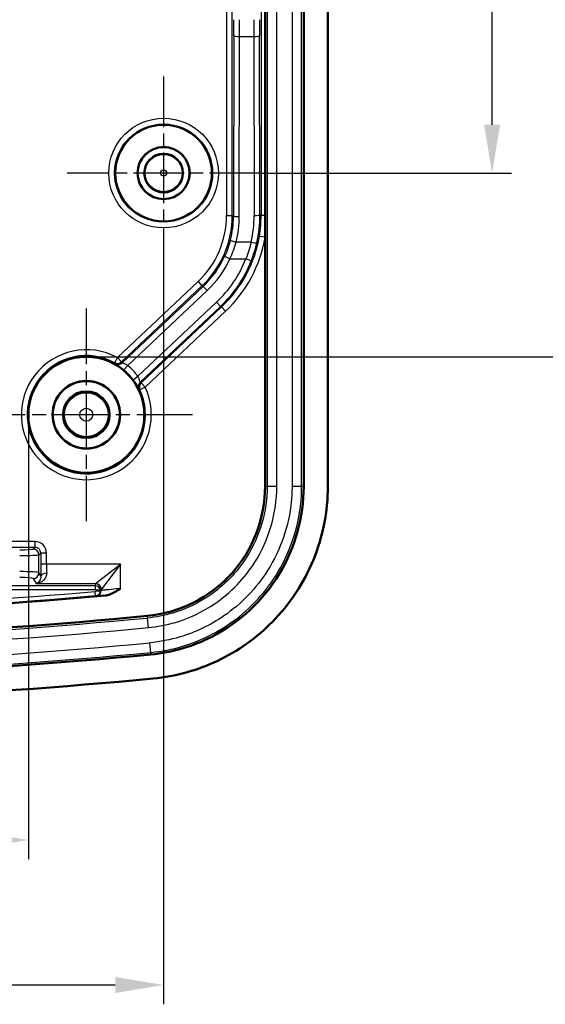
# Model space of a CAD drawing. Units: millimetres. Extents: x 1 to 593, y -339 to 481.
# Drawn here: x 86 to 113, y 165 to 216 of the extents above; entities that cross this region are included whole.
import ezdxf

# ---------------------------------------------------------------- set-up
doc = ezdxf.new("R2010")
doc.units = ezdxf.units.MM
doc.linetypes.add('CHAIN', pattern=[0.3543, 0.2362, -0.0295, 0.0591, -0.0295])
doc.linetypes.add('DASH_DOT', pattern=[0.37, 0.24, -0.06, 0.01, -0.06])
for name, color, linetype, lineweight in [('Bemaßung (ISO)', 1, 'Continuous', 25), ('Mittelpunktmarkierung (ISO)', 1, 'DASH_DOT', 25), ('Sichtbar (ISO)', 7, 'Continuous', 50), ('Sichtbar schmal (ISO)', 1, 'Continuous', 25)]:
    doc.layers.add(name, color=color, linetype=linetype, lineweight=lineweight)
doc.styles.add('3_5', font='isocpeur.ttf', dxfattribs={"width": 1.1})
doc.dimstyles.new('18-Bopla 3_5', dxfattribs={"dimtxt": 3.5, "dimasz": 2.5, "dimexe": 1, "dimexo": 0, "dimgap": 0.2, "dimtad": 1, "dimdec": 6, "dimrnd": 1e-08, "dimtxsty": '3_5', "dimcen": 0.09, "dimdle": 7, "dimclrd": 1, "dimclre": 1, "dimclrt": 5, "dimadec": 6, "dimazin": 2, "dimtfac": 0.714286, "dimtdec": 3, "dimtmove": 0, "dimatfit": 3, "dimfxl": 1, "dimtolj": 1, "dimlwd": 25, "dimlwe": 25, "dimarcsym": 0})

# ---------------------------------------------------------------- blocks, each defined once
blk = doc.blocks.new('*D39')
at = {"layer": 'Bemaßung (ISO)', "color": 1, "linetype": 'Continuous', "lineweight": 25}
for p, q in [((42.68, 195.699), (42.68, 172.699)), ((86.68, 195.699), (86.68, 172.699)), ((84.18, 173.699), (45.18, 173.699))]:
    blk.add_line(p, q, dxfattribs=at)
at = {"layer": 'Bemaßung (ISO)', "color": 1, "linetype": 'Continuous'}
for points in [[(45.18, 174.116), (45.18, 173.283), (42.68, 173.699)], [(84.18, 174.116), (84.18, 173.283), (86.68, 173.699)]]:
    blk.add_solid(points, dxfattribs=at)
at = {"layer": 'Defpoints', "color": 0, "linetype": 'Continuous'}
for p in [(42.68, 195.699), (86.68, 195.699), (42.68, 173.699)]:
    blk.add_point(p, dxfattribs=at)
at = {"layer": 'Bemaßung (ISO)', "color": 5, "linetype": 'Continuous', "lineweight": 25, "insert": (61.985, 173.899), "char_height": 3.5, "attachment_point": 7, "style": '3_5'}
blk.add_mtext('\\A1;44', dxfattribs=at)
blk = doc.blocks.new('*D40')
at = {"layer": 'Bemaßung (ISO)', "color": 1, "linetype": 'Continuous', "lineweight": 25}
for p, q in [((35.68, 203.199), (35.68, 165.199)), ((93.68, 203.199), (93.68, 165.199)), ((38.18, 166.199), (91.18, 166.199))]:
    blk.add_line(p, q, dxfattribs=at)
at = {"layer": 'Bemaßung (ISO)', "color": 1, "linetype": 'Continuous'}
for points in [[(38.18, 166.616), (38.18, 165.783), (35.68, 166.199)], [(91.18, 166.616), (91.18, 165.783), (93.68, 166.199)]]:
    blk.add_solid(points, dxfattribs=at)
at = {"layer": 'Defpoints', "color": 0, "linetype": 'Continuous'}
for p in [(35.68, 203.199), (93.68, 203.199), (93.68, 166.199)]:
    blk.add_point(p, dxfattribs=at)
at = {"layer": 'Bemaßung (ISO)', "color": 5, "linetype": 'Continuous', "lineweight": 25, "insert": (62.37, 166.399), "char_height": 3.5, "attachment_point": 7, "style": '3_5'}
blk.add_mtext('\\A1;58', dxfattribs=at)
blk = doc.blocks.new('*D41')
at = {"layer": 'Bemaßung (ISO)', "color": 1, "linetype": 'Continuous', "lineweight": 25}
for p, q in [((98.68, 283.199), (111.68, 283.199)), ((110.68, 210.699), (110.68, 280.699)), ((98.68, 208.199), (111.68, 208.199))]:
    blk.add_line(p, q, dxfattribs=at)
at = {"layer": 'Bemaßung (ISO)', "color": 1, "linetype": 'Continuous'}
for points in [[(110.263, 280.699), (111.097, 280.699), (110.68, 283.199)], [(110.263, 210.699), (111.097, 210.699), (110.68, 208.199)]]:
    blk.add_solid(points, dxfattribs=at)
at = {"layer": 'Defpoints', "color": 0, "linetype": 'Continuous'}
for p in [(98.68, 283.199), (110.68, 283.199), (98.68, 208.199)]:
    blk.add_point(p, dxfattribs=at)
at = {"layer": 'Bemaßung (ISO)', "color": 5, "linetype": 'Continuous', "lineweight": 25, "insert": (110.48, 243.389), "char_height": 3.5, "attachment_point": 7, "rotation": 90, "style": '3_5'}
blk.add_mtext('\\A1;75', dxfattribs=at)
blk = doc.blocks.new('*D42')
at = {"layer": 'Bemaßung (ISO)', "color": 1, "linetype": 'Continuous', "lineweight": 25}
for p, q in [((89.68, 292.699), (118.852, 292.699)), ((117.852, 290.199), (117.852, 201.199)), ((89.68, 198.699), (118.852, 198.699))]:
    blk.add_line(p, q, dxfattribs=at)
at = {"layer": 'Bemaßung (ISO)', "color": 1, "linetype": 'Continuous'}
for points in [[(117.435, 290.199), (118.269, 290.199), (117.852, 292.699)], [(117.435, 201.199), (118.269, 201.199), (117.852, 198.699)]]:
    blk.add_solid(points, dxfattribs=at)
at = {"layer": 'Defpoints', "color": 0, "linetype": 'Continuous'}
for p in [(89.68, 292.699), (89.68, 198.699), (117.852, 198.699)]:
    blk.add_point(p, dxfattribs=at)
at = {"layer": 'Bemaßung (ISO)', "color": 5, "linetype": 'Continuous', "lineweight": 25, "insert": (117.652, 243.197), "char_height": 3.5, "attachment_point": 7, "rotation": 90, "style": '3_5'}
blk.add_mtext('\\A1;94', dxfattribs=at)

msp = doc.modelspace()

# ---------------------------------------------------------------- linework, layer by layer
at = {"layer": 'Mittelpunktmarkierung (ISO)', "linetype": 'CHAIN', "ltscale": 11.111974}
for p, q in [((93.68003304, 213.19949977), (93.68003304, 203.19949977)), ((98.68003304, 208.19949977), (88.68003304, 208.19949977))]:
    msp.add_line(p, q, dxfattribs=at)
at = {"layer": 'Mittelpunktmarkierung (ISO)', "linetype": 'CHAIN', "ltscale": 12.223182}
for p, q in [((89.68003304, 201.19949977), (89.68003304, 190.19949977)), ((95.18003304, 195.69949977), (84.18003304, 195.69949977))]:
    msp.add_line(p, q, dxfattribs=at)
at = {"layer": 'Sichtbar (ISO)'}
for p, q in [((100.93003304, 299.40513696), (100.93003304, 191.99386259)), ((102.18003304, 191.99386259), (102.18003304, 299.40513696)), ((98.92921287, 206.00682347), (98.92921287, 285.39217607)), ((98.93003304, 191.99386259), (98.93003304, 204.8753347))]:
    msp.add_line(p, q, dxfattribs=at)
for centre, radius in [((93.68003304, 208.19949977), 2.5), ((93.68003304, 208.19949977), 1.35), ((93.68003304, 208.19949977), 1.34563657), ((93.68003304, 208.19949977), 1), ((89.68003304, 195.69949977), 3), ((89.68003304, 195.69949977), 1.75), ((89.68003304, 195.69949977), 1.74127313), ((89.68003304, 195.69949977), 1.2)]:
    msp.add_circle(centre, radius, dxfattribs=at)
for radius, start, end in [(295.5, 264.9571003802, 275.0428996213), (296.75, 264.5561416955, 275.4438583045), (298.75, 264.5561416955, 275.4438583045), (300, 264.5561416955, 275.4438583045)]:
    msp.add_arc((64.68003304, 480.69949977), radius, start, end, dxfattribs=at)
for points, knots in [([(98.93003304, 204.8753347), (98.93003304, 204.92826555), (98.93001269, 204.98141845), (98.92982376, 205.28415563), (98.92936482, 205.54885681), (98.92923276, 205.88181295), (98.92922494, 205.90809528), (98.92921715, 205.94853206), (98.92921522, 205.96262065), (98.92921338, 205.98549787), (98.92921298, 205.99427575), (98.92921288, 206.00431168), (98.92921287, 206.00556759), (98.92921287, 206.00682347)], [0, 0, 0, 0, 0.01587925621, 0.01587925621, 0.09088718418, 0.09088718418, 0.09733078792, 0.09733078792, 0.10077947394, 0.10077947394, 0.10292736182, 0.10292736182, 0.10323461327, 0.10323461327, 0.10323461327, 0.10323461327]), ([(92.83281246, 185.28795039), (94.50884402, 185.44767653), (96.10353938, 186.25614063), (97.22062, 187.5080749), (98.310741, 188.729795), (98.93003304, 190.35129261), (98.93003304, 191.99386259)], [-1.4781262358, -1.4781262358, -1.4781262358, -1.4781262358, -0.7300359162, -0.7300359162, -0.7300359162, 0, 0, 0, 0]), ([(100.93003304, 191.99386259), (100.93003304, 190.40999541), (100.49119714, 188.83630495), (99.67815017, 187.48589948), (98.84499586, 186.10209735), (97.61862489, 184.95550245), (96.17590734, 184.21718273), (95.19430578, 183.714842), (94.12196303, 183.40174509), (93.02255318, 183.29697111)], [0, 0, 0, 0, 0.5430412384, 0.5430412384, 0.5430412384, 1.0995123443, 1.0995123443, 1.0995123443, 1.4781262358, 1.4781262358, 1.4781262358, 1.4781262358]), ([(102.18003304, 191.99386259), (102.18003304, 190.69165958), (101.92566966, 189.40200233), (100.93688149, 186.99470518), (100.21265463, 185.90000001), (98.48213451, 184.14826132), (97.52733831, 183.47057748), (95.42732145, 182.47399403), (94.29833585, 182.16288996), (93.14114113, 182.05260907)], [0, 0, 0, 0, 0.3906609008, 0.3906609008, 0.7807618359, 0.7807618359, 1.1294031631, 1.1294031631, 1.4781262358, 1.4781262358, 1.4781262358, 1.4781262358]), ([(90.21707769, 186.6080556), (90.21758115, 186.60805373), (90.21808459, 186.60805175), (90.23798872, 186.60796868), (90.2653284, 186.60768442), (90.31990162, 186.60577305), (90.34242457, 186.60452698), (90.38074619, 186.60137155), (90.3961775, 186.59950687), (90.41803671, 186.59538495), (90.42427009, 186.5931709), (90.42546542, 186.59092326)], [-0.033191265424, -0.033191265424, -0.033191265424, -0.033191265424, -0.032942699719, -0.032942699719, -0.023364055038, -0.023364055038, -0.01550055319, -0.01550055319, -0.007737377467, -0.007737377467, 0, 0, 0, 0]), ([(90.44608218, 186.62417172), (90.4460407, 186.624087), (90.44599914, 186.62400229), (90.44053308, 186.61288055), (90.43379648, 186.60177531), (90.42575574, 186.59071409)], [-0.115858265661, -0.115858265661, -0.115858265661, -0.115858265661, -0.115144899124, -0.115144899124, -0.022200324545, -0.022200324545, -0.022200324545, -0.022200324545]), ([(90.65495842, 186.34333243), (90.73658632, 186.35053554), (90.81756495, 186.37114668), (91.08923575, 186.46940661), (91.27346224, 186.59082808), (91.45033138, 186.70913889), (91.45162098, 186.71000163), (91.45291054, 186.71086442)], [0, 0, 0, 0, 0.024583531581, 0.024583531581, 0.086356332823, 0.086356332823, 0.086810059317, 0.086810059317, 0.086810059317, 0.086810059317])]:
    msp.add_open_spline(points, degree=3, knots=knots, dxfattribs=at)
msp.add_open_spline([(90.42546542, 186.59092326), (90.42558903, 186.59069082), (90.42568584, 186.59061793), (90.42575574, 186.59071409)], degree=3, dxfattribs=at)
at = {"layer": 'Sichtbar schmal (ISO)'}
for p, q in [((99.03622001, 299.40513696), (99.03622001, 191.99386259)), ((99.53553477, 191.99386259), (99.53553477, 299.40513696)), ((100.32453131, 299.40513696), (100.32453131, 191.99386259)), ((100.82384608, 191.99386259), (100.82384608, 299.40513696)), ((96.93522386, 285.39651895), (96.93522386, 206.0024806)), ((97.23517817, 206.0024806), (97.23517817, 285.39651895)), ((98.72488791, 285.39217607), (98.72488791, 206.00682347)), ((97.31152672, 215.2931563), (97.29738428, 205.97563119)), ((97.59733859, 205.94964231), (97.61148102, 215.26716741)), ((97.61148102, 215.26716741), (98.34858506, 215.26716741)), ((98.34858506, 215.26716741), (98.36263934, 206.00772204)), ((98.66259365, 206.03371092), (98.64853937, 215.2931563)), ((96.93522386, 206.0024806), (97.23517817, 206.0024806)), ((97.29738428, 205.97563119), (97.23517817, 206.0024806)), ((98.72488791, 206.00682347), (98.66259365, 206.03371092)), ((98.92921287, 206.00682347), (98.72488791, 206.00682347)), ((98.93003304, 204.8753347), (98.63426678, 204.92525104)), ((98.21031897, 204.63183213), (97.42864924, 204.63183213)), ((97.11126495, 203.76553597), (96.83868088, 203.89069757)), ((97.11126495, 203.76553597), (97.93602525, 203.76553597)), ((98.2151951, 203.65584679), (97.93602525, 203.76553597)), ((95.45927304, 202.58292012), (91.28933825, 198.65227175)), ((91.49508293, 198.43400193), (95.66501772, 202.3646503)), ((95.72454772, 202.33895596), (91.52697021, 198.38225111)), ((95.45927304, 202.58292012), (95.66501772, 202.3646503)), ((95.66501772, 202.3646503), (95.72454772, 202.33895596)), ((95.9302924, 202.12068614), (95.72454772, 202.33895596)), ((91.82107154, 198.24726771), (95.9302924, 202.12068614)), ((96.41840464, 201.52160825), (92.34973835, 197.68641721)), ((92.46712638, 197.38486097), (96.62414932, 201.30333843)), ((96.68367932, 201.27764409), (92.51690475, 197.34997459)), ((96.62414932, 201.30333843), (96.41840464, 201.52160825)), ((96.62414932, 201.30333843), (96.68367932, 201.27764409)), ((96.889424, 201.05937427), (96.68367932, 201.27764409)), ((92.72264943, 197.13170477), (96.889424, 201.05937427)), ((91.28933825, 198.65227175), (91.14577731, 198.38886446)), ((91.28933825, 198.65227175), (91.49508293, 198.43400193)), ((91.62807299, 198.01760556), (91.82107154, 198.24726771)), ((92.10908446, 197.50731152), (92.34973835, 197.68641721)), ((92.45122741, 197.00394237), (92.72264943, 197.13170477)), ((92.51690475, 197.34997459), (92.72264943, 197.13170477)), ((99.03622001, 191.99386259), (98.93003304, 191.99386259)), ((99.53553477, 191.99386259), (99.03622001, 191.99386259)), ((100.82384608, 191.99386259), (100.32453131, 191.99386259)), ((100.93003304, 191.99386259), (100.82384608, 191.99386259)), ((87.02276803, 189.14141248), (42.33729806, 189.14141248)), ((87.02276803, 189.14141248), (87.02276803, 188.84182362)), ((42.33729806, 188.84182362), (87.02276803, 188.84182362)), ((87.02276803, 188.84182362), (86.93010915, 188.74916474)), ((87.22969801, 188.44957588), (87.32235689, 188.54223476)), ((87.62194575, 188.54223476), (87.32235689, 188.54223476)), ((87.32235689, 188.54223476), (87.32235689, 187.96214119)), ((87.62194575, 187.96214119), (87.62194575, 188.54223476)), ((87.22969801, 187.52513845), (87.22969801, 188.44957588)), ((87.62194575, 187.96214119), (87.32235689, 187.96214119)), ((91.45291054, 187.96214119), (87.62194575, 187.96214119)), ((90.15785744, 186.96594649), (91.45291054, 187.96214119)), ((91.45291054, 187.96214119), (90.45671584, 186.66708808)), ((91.45291054, 186.71086442), (91.45291054, 187.96214119)), ((87.33017733, 187.35739998), (87.22969801, 187.52513845)), ((86.93010915, 187.22628004), (87.08605511, 186.96594649)), ((87.08605511, 186.96594649), (90.15785744, 186.96594649)), ((90.15310854, 186.95801876), (90.12990447, 186.84171483)), ((90.12990447, 186.84171483), (39.23016161, 186.84171483)), ((39.23016161, 186.65990703), (90.12990447, 186.65990703)), ((90.12990447, 186.84171483), (90.12990447, 186.65990703)), ((90.44608218, 186.62417172), (90.45306285, 186.65916035)), ((90.45306285, 186.65916035), (90.45306285, 186.6177695)), ((92.84288646, 185.18224236), (92.83281246, 185.28795039)), ((92.89025663, 184.68517969), (92.84288646, 185.18224236)), ((93.01247919, 183.40267914), (92.96510901, 183.89974181)), ((93.02255318, 183.29697111), (93.01247919, 183.40267914))]:
    msp.add_line(p, q, dxfattribs=at)
for centre, radius in [((93.68003304, 208.19949977), 2.83666427), ((93.68003304, 208.19949977), 2.53667569), ((93.68003304, 208.19949977), 0.96328623), ((93.68003304, 208.19949977), 0.16331669), ((89.68003304, 195.69949977), 1.13710563), ((89.68003304, 195.69949977), 0.33713609)]:
    msp.add_circle(centre, radius, dxfattribs=at)
for centre, radius, start, end in [((89.68003304, 195.69949977), 3.36284487, 61.408950492, 25.207066911), ((89.68003304, 195.69949977), 3.06285629, 61.408950492, 25.207066911), ((89.68003304, 195.69949977), 3.3279374, 36.658318291, 49.957699112), ((89.68003304, 195.69949977), 3.02794882, 36.658318291, 49.957699112), ((64.68003304, 480.69949977), 296.85618696, 264.5561416955, 275.4438583045), ((64.68003304, 480.69949977), 297.35550173, 264.5561416955, 275.4438583045), ((64.68003304, 480.69949977), 298.14449827, 264.5561416955, 275.4438583045), ((64.68003304, 480.69949977), 298.64381304, 264.5561416955, 275.4438583045)]:
    msp.add_arc(centre, radius, start, end, dxfattribs=at)
for centre, major_axis, ratio, start_param, end_param in [((97.14284911, 216.13346358), (0, -9.7), 0.0174550649, 1.4840579881, 1.5707963268), ((97.44280342, 216.13346358), (0, 10), 0.016931413, 4.6256506417, 4.7123889804), ((98.51726267, 216.13346358), (0, -10), 0.016931413, 4.7123889804, 4.7991273191), ((98.81721698, 216.13346358), (0, 9.7), 0.0174550649, 1.5707963268, 1.6575346655), ((97.61148102, 215.2931563), (-0.29999965, 0.00045535), 0.0866295173, 0.0175191608, 1.5709278158), ((98.34858506, 215.2931563), (0.29999965, 0.00045535), 0.0866295173, 4.7122574914, 6.2656661464), ((92.23450792, 206.00309858), (4.31598396, -1.86286517), 0.9998193291, 5.8757865528, 6.6905840615), ((92.23450792, 206.00309858), (4.59137276, -1.98172849), 0.9998410042, 5.8757865528, 6.6905840615), ((92.29653231, 205.97632761), (4.3268674, 2.51157012), 0.9983196424, 5.504943483, 5.7563880906), ((97.59733859, 205.97563119), (-0.29999965, 0.00045535), 0.0866295173, 0.0175191608, 1.5709278158), ((92.29653231, 205.95033873), (-4.57803466, -2.67636818), 0.9984116786, 2.3602967094, 2.6117413171), ((92.16169367, 206.00853779), (-3.65735967, 5.01623433), 0.9982683392, 3.8594603284, 4.083088934), ((98.36263934, 206.03371092), (0.29999965, 0.00045535), 0.0866295173, 4.7122574914, 6.2656661464), ((92.16169367, 206.03452667), (3.82233547, -5.26715261), 0.9983521552, 0.7200638176, 0.9436924232), ((92.22380639, 206.00771757), (5.96901353, -2.57634585), 0.9998026566, 0.2402287037, 0.4073987543), ((92.22380639, 206.00771757), (5.96901353, -2.57634585), 0.9998026566, 5.8757865528, 6.5234140109), ((92.22380639, 206.00771757), (6.24440233, -2.69520918), 0.9998193291, 5.8757865528, 6.5234140109), ((97.42864924, 204.65782101), (-0.29044497, 0.07511138), 0.0838901893, 0.0188449879, 1.5924875943), ((98.21031897, 204.65782101), (0.29263266, -0.06607667), 0.0845175703, 4.7314707931, 6.2644290304), ((92.29385514, 205.97748313), (4.59157184, -1.98181442), 0.9997976549, 5.8757865528, 6.26020295), ((92.29385514, 205.97748313), (4.86696064, -2.10067774), 0.9998193291, 5.8757865528, 6.26020295), ((92.16445917, 206.03333302), (5.69342565, -2.4573966), 0.9998193291, 5.8757865528, 6.3162627023), ((92.16445917, 206.03333302), (5.96881446, -2.57625993), 0.9998360022, 5.8757865528, 6.3162627023), ((91.28933825, 198.65227175), (-0.25428582, -0.15918142), 0.9998416576, 0.5125422115, 1.767319504), ((91.32122553, 198.60052093), (0.25651832, 0.15555819), 0.9998407274, 3.6524900604, 4.9230960339), ((92.67287106, 197.16659116), (0.17042854, 0.24688887), 0.9998407274, 1.3600892732, 2.6306952468), ((92.72264943, 197.13170477), (0.17391367, 0.24444639), 0.9998416576, 1.3742731495, 2.6290504421), ((87.02112234, 188.54058907), (0.42542775, 0.42542775), 0.9972646886, 5.4991566717, 7.0672139427), ((86.23106848, 188.75108471), (-0.7, 0), 0.0524077793, 1.5707963268, 3.0892327759), ((86.93010915, 188.44957588), (-0.21213203, 0.21213203), 0.9972646886, 3.9283603449, 5.4964176159), ((87.02112234, 188.54058907), (0.21387596, 0.21387596), 0.9918460938, 5.4991566717, 7.0672139427), ((86.23106848, 188.45149585), (1, 0), 0.0366854455, 4.7123889804, 6.2308254294), ((87.390487, 187.96214119), (0, -1.3), 0.0524077793, 4.7123889804, 5.1962331884), ((87.69007586, 187.96214119), (0, 1), 0.0681301131, 1.5707963268, 2.0546405348), ((86.23106848, 187.52193329), (-1, 0), 0.0612420645, 3.1939525312, 4.7123889804), ((86.93010915, 187.52513845), (-0.25735867, -0.15416393), 0.9948397973, 1.0333729478, 2.5996078796), ((87.62976619, 187.35739998), (-0.29988629, -0.00825906), 0.4650473676, 4.6995819766, 6.2240332355), ((86.23106848, 187.22307488), (0.7, 0), 0.0874886635, 0.0523598776, 1.5707963268), ((91.45291054, 186.95603381), (-1.3, 0), 0.0874886635, 6.1959188446, 6.2657320147), ((90.15310854, 186.65916035), (0.29420176, -0.05869687), 0.9960441251, 0.1976885094, 1.7669637581), ((90.15785744, 186.66708808), (0.21213203, -0.21213203), 0.9924325091, 0.7891962617, 2.3523963919), ((64.68003304, 481.1685146), (0, -295.70930437), 0.999998834, 6.1969864718, 6.3693841426), ((90.12959786, 186.54131962), (0.00145216, 0.30039185), 0.9986340394, 4.8831041986, 6.2870040252), ((90.12959786, 186.55875077), (0.01331708, 0.10029637), 0.9883212486, 5.3519939693, 6.4136663536), ((90.13824685, 186.53969445), (0.01721845, -0.19925743), 0.0075318804, 0.0174537876, 1.6577379636), ((90.15310854, 186.6177695), (0.20277249, 0.22109572), 0.9997196425, 3.9703321781, 5.4544457832), ((91.45291054, 186.6571754), (1, 0), 0.1137352626, 3.054326191, 3.1241393611)]:
    msp.add_ellipse(centre, major_axis=major_axis, ratio=ratio, start_param=start_param, end_param=end_param, dxfattribs=at)
for points, knots in [([(97.1381371, 204.73245992), (97.10088317, 204.58845868), (97.05718439, 204.44583076), (96.95722667, 204.16477698), (96.90096861, 204.02635114), (96.83868088, 203.89069757)], [0, 0, 0, 0, 0.047467986543, 0.047467986543, 0.094935973086, 0.094935973086, 0.094935973086, 0.094935973086]), ([(97.11126495, 203.76553597), (97.17728986, 203.90514064), (97.23692031, 204.04759959), (97.34286259, 204.33684481), (97.38917348, 204.48363106), (97.42864924, 204.63183213)], [-0.094935973086, -0.094935973086, -0.094935973086, -0.094935973086, -0.047467986543, -0.047467986543, 0, 0, 0, 0]), ([(98.21031897, 204.63183213), (98.17610124, 204.48470641), (98.13605449, 204.33856495), (98.04452448, 204.04942285), (97.99304193, 203.90642247), (97.93602525, 203.76553597)], [-0.093547510043, -0.093547510043, -0.093547510043, -0.093547510043, -0.046773755021, -0.046773755021, 0, 0, 0, 0]), ([(98.2151951, 203.65584679), (98.27497073, 203.80798145), (98.32894714, 203.96239761), (98.42491735, 204.27461954), (98.4669104, 204.43242506), (98.50279541, 204.5912921)], [0, 0, 0, 0, 0.046773755021, 0.046773755021, 0.093547510043, 0.093547510043, 0.093547510043, 0.093547510043]), ([(91.14577731, 198.38886446), (91.14766817, 198.38555005), (91.14955388, 198.38223342), (91.15422213, 198.37399479), (91.15699848, 198.36907015), (91.15976344, 198.36414077), (91.162512, 198.35924065), (91.1652493, 198.35433583), (91.16982631, 198.34609282), (91.17167211, 198.34275711), (91.1735127, 198.33941929)], [-1.344800855922, -1.344800855922, -1.344800855922, -1.344800855922, -1.341540571797, -1.341540571797, -1.336707512396, -1.336707512396, -1.336707512396, -1.331903134938, -1.331903134938, -1.328640898046, -1.328640898046, -1.328640898046, -1.328640898046]), ([(91.1735127, 198.33941929), (91.17381659, 198.3388682), (91.17710223, 198.33663699), (91.19312104, 198.32652653), (91.21037194, 198.31605615), (91.26409717, 198.28275083), (91.30474438, 198.25713147), (91.41247269, 198.18468273), (91.48377716, 198.13358341), (91.57987768, 198.05750102), (91.604124, 198.0377313), (91.62807299, 198.01760556)], [0, 0, 0, 0, 0.011346836855, 0.011346836855, 0.029501775823, 0.029501775823, 0.053103196481, 0.053103196481, 0.083785043337, 0.083785043337, 0.094099597825, 0.094099597825, 0.094099597825, 0.094099597825]), ([(91.52697021, 198.38225111), (91.52485024, 198.38574699), (91.52272505, 198.38924016), (91.51745718, 198.3978711), (91.51430841, 198.40300567), (91.51114839, 198.40813429), (91.50796951, 198.41329353), (91.50477925, 198.41844674), (91.4994179, 198.42706599), (91.49725299, 198.43053536), (91.49508293, 198.43400193)], [1.328640898046, 1.328640898046, 1.328640898046, 1.328640898046, 1.331903134938, 1.331903134938, 1.336707512396, 1.336707512396, 1.336707512396, 1.341540571797, 1.341540571797, 1.344800855922, 1.344800855922, 1.344800855922, 1.344800855922]), ([(91.82107154, 198.24726771), (91.80646212, 198.25696209), (91.79150341, 198.2662854), (91.73158408, 198.30139259), (91.68564311, 198.32309965), (91.61490862, 198.35202254), (91.58774017, 198.36153616), (91.55165783, 198.37363339), (91.54000167, 198.37732469), (91.52926254, 198.3810373), (91.52709384, 198.38191409), (91.52697021, 198.38225111)], [-0.094099597825, -0.094099597825, -0.094099597825, -0.094099597825, -0.083785043337, -0.083785043337, -0.053103196481, -0.053103196481, -0.029501775823, -0.029501775823, -0.011346836855, -0.011346836855, 0, 0, 0, 0]), ([(92.46712638, 197.38486097), (92.46688793, 197.3849648), (92.46642934, 197.38615362), (92.46257467, 197.39885195), (92.45472153, 197.43302905), (92.42848726, 197.51616184), (92.41277312, 197.55951747), (92.37983779, 197.6314411), (92.36542117, 197.65945313), (92.34973835, 197.68641721)], [-0.09410057084, -0.09410057084, -0.09410057084, -0.09410057084, -0.085880002595, -0.085880002595, -0.047711112553, -0.047711112553, -0.018350427905, -0.018350427905, 0, 0, 0, 0]), ([(92.10908446, 197.50731152), (92.14231236, 197.46266511), (92.17432798, 197.41713973), (92.25108757, 197.30211039), (92.2918365, 197.23465853), (92.36480067, 197.10710817), (92.39091403, 197.05601641), (92.40194711, 197.03664483), (92.40312003, 197.03479136), (92.4035056, 197.03454801)], [0, 0, 0, 0, 0.018350427905, 0.018350427905, 0.047711112553, 0.047711112553, 0.085880002595, 0.085880002595, 0.09410057084, 0.09410057084, 0.09410057084, 0.09410057084]), ([(92.51690475, 197.34997459), (92.50944974, 197.35527852), (92.50197926, 197.36055755), (92.48539358, 197.37219845), (92.47627108, 197.37854835), (92.46712638, 197.38486097)], [-1.344800855922, -1.344800855922, -1.344800855922, -1.344800855922, -1.337507264622, -1.337507264622, -1.328640898046, -1.328640898046, -1.328640898046, -1.328640898046]), ([(92.4035056, 197.03454801), (92.41226628, 197.02901876), (92.42100913, 197.02345199), (92.43691071, 197.01323794), (92.44407534, 197.00860272), (92.45122741, 197.00394237)], [1.328640898046, 1.328640898046, 1.328640898046, 1.328640898046, 1.337507264622, 1.337507264622, 1.344800855922, 1.344800855922, 1.344800855922, 1.344800855922]), ([(99.03622001, 191.99386259), (99.03622001, 190.7051257), (98.66339892, 189.41853697), (97.47955583, 187.55006668), (96.82548049, 186.87192883), (95.47795151, 185.94835378), (94.8291372, 185.63892077), (93.72276882, 185.30953091), (93.28488958, 185.22436535), (92.84288646, 185.18224236)], [-1.0835300018, -1.0835300018, -1.0835300018, -1.0835300018, -0.6687519624, -0.6687519624, -0.371528868, -0.371528868, -0.1428957185, -0.1428957185, 0, 0, 0, 0]), ([(92.89025663, 184.68517969), (93.36442732, 184.73036825), (93.8342147, 184.82173659), (95.02126256, 185.17514648), (95.71744816, 185.50716519), (97.16338845, 186.4981898), (97.86524989, 187.22587256), (99.13554155, 189.23078543), (99.53553477, 190.61126912), (99.53553477, 191.99386259)], [0, 0, 0, 0, 0.1428957185, 0.1428957185, 0.371528868, 0.371528868, 0.6687519624, 0.6687519624, 1.0835300018, 1.0835300018, 1.0835300018, 1.0835300018]), ([(100.32453131, 191.99386259), (100.32453131, 191.73277537), (100.31196705, 191.47168623), (100.16487368, 189.94737373), (99.74162718, 188.71299151), (98.4743604, 186.71321351), (97.69709743, 185.9074363), (96.09587336, 184.81002263), (95.32493621, 184.44234633), (94.01042851, 184.05097027), (93.49019618, 183.94978272), (92.96510901, 183.89974181)], [-1.1999641659, -1.1999641659, -1.1999641659, -1.1999641659, -1.1216380004, -1.1216380004, -0.7405625857, -0.7405625857, -0.4114236587, -0.4114236587, -0.1582398687, -0.1582398687, 0, 0, 0, 0]), ([(93.01247919, 183.40267914), (93.56973923, 183.45578613), (94.12188125, 183.56317755), (95.51706679, 183.9785743), (96.33536894, 184.36883437), (98.03499069, 185.5336858), (98.86003311, 186.38899598), (100.20516889, 188.51165316), (100.65439524, 189.82185216), (100.81051151, 191.439668), (100.82384608, 191.71676862), (100.82384608, 191.99386259)], [0, 0, 0, 0, 0.1582398687, 0.1582398687, 0.4114236587, 0.4114236587, 0.7405625857, 0.7405625857, 1.1216380004, 1.1216380004, 1.1999641659, 1.1999641659, 1.1999641659, 1.1999641659]), ([(87.08605511, 186.96594649), (87.18902029, 186.9769372), (87.29418234, 187.01207492), (87.44501263, 187.11065558), (87.49934063, 187.15986117), (87.57586193, 187.26726498), (87.60222821, 187.32020216), (87.62652843, 187.41677482), (87.63122193, 187.45629577), (87.62976619, 187.49695564)], [-0.00046076799, -0.00046076799, -0.00046076799, -0.00046076799, 0.05761602617, 0.05761602617, 0.09488736718, 0.09488736718, 0.12355762949, 0.12355762949, 0.14147654344, 0.14147654344, 0.14147654344, 0.14147654344]), ([(87.33017733, 187.35739998), (87.33174748, 187.32956496), (87.33033369, 187.3023189), (87.32076873, 187.23523105), (87.30931554, 187.19793393), (87.27527036, 187.12108422), (87.25062605, 187.08489427), (87.18178478, 187.00984251), (87.13340987, 186.97998138), (87.08605511, 186.96594649)], [-0.14147654344, -0.14147654344, -0.14147654344, -0.14147654344, -0.12355762949, -0.12355762949, -0.09488736718, -0.09488736718, -0.05761602617, -0.05761602617, 0.00046076799, 0.00046076799, 0.00046076799, 0.00046076799]), ([(90.21707769, 186.6080556), (90.21385017, 186.60227794), (90.21004326, 186.59681579), (90.19536743, 186.57967346), (90.18205083, 186.57008401), (90.15800384, 186.56034125), (90.14819091, 186.5579849), (90.13824685, 186.5571256)], [-0.0097792530825, -0.0097792530825, -0.0097792530825, -0.0097792530825, -0.0077873475098, -0.0077873475098, -0.0029944189196, -0.0029944189196, 0, 0, 0, 0]), ([(90.15548887, 186.34046963), (90.18531284, 186.34305504), (90.21473977, 186.35013498), (90.2868418, 186.37939897), (90.32675958, 186.40819669), (90.39317372, 186.48593553), (90.41693311, 186.5370875), (90.42575574, 186.59071409)], [0, 0, 0, 0, 0.00299441892, 0.00299441892, 0.00778734751, 0.00778734751, 0.013241167114, 0.013241167114, 0.013241167114, 0.013241167114]), ([(91.45291054, 186.71086442), (91.41961868, 186.70692306), (91.38631817, 186.70302826), (91.17709321, 186.67885725), (91.00584973, 186.66046441), (90.75257532, 186.63556391), (90.65910813, 186.62727945), (90.53693966, 186.61817668), (90.49822714, 186.61606773), (90.46185053, 186.61576886), (90.45420938, 186.61640253), (90.45306285, 186.6177695)], [-0.20224802486, -0.20224802486, -0.20224802486, -0.20224802486, -0.18920942201, -0.18920942201, -0.11992146465, -0.11992146465, -0.06662303592, -0.06662303592, -0.02562424458, -0.02562424458, 0, 0, 0, 0]), ([(39.20457722, 186.34046963), (47.75910493, 185.6012459), (56.34581991, 185.23459915), (73.35050134, 185.24909158), (81.7684648, 185.61572042), (90.15548887, 186.34046963)], [-0.0861988354, -0.0861988354, -0.0861988354, -0.0861988354, 0.00085225922, 0.00085225922, 0.0861988354, 0.0861988354, 0.0861988354, 0.0861988354]), ([(90.15548887, 186.34046963), (90.15762859, 186.33850909), (90.15976832, 186.33654856), (90.16760315, 186.32936995), (90.17329826, 186.32415198), (90.17899337, 186.31893416)], [-0.13456999181, -0.13456999181, -0.13456999181, -0.13456999181, -0.09781836811, -0.09781836811, 0, 0, 0, 0]), ([(90.17899337, 186.31893416), (90.18048524, 186.31756731), (90.19042871, 186.3169345), (90.23776602, 186.31723751), (90.28814323, 186.31935087), (90.43493683, 186.32776885), (90.53628547, 186.33456386), (90.65495842, 186.34333243)], [0, 0, 0, 0, 0.02562424458, 0.02562424458, 0.06662303592, 0.06662303592, 0.11269325496, 0.11269325496, 0.11269325496, 0.11269325496])]:
    msp.add_open_spline(points, degree=3, knots=knots, dxfattribs=at)
msp.add_open_spline([(90.45306285, 186.6177695), (90.45073596, 186.61990355), (90.44840907, 186.62203762), (90.44608218, 186.62417172)], degree=3, dxfattribs=at)

# ---------------------------------------------------------------- dimensions: what is measured, and where the dimension line sits
at = {"layer": 'Bemaßung (ISO)', "color": 1, "linetype": 'Continuous', "lineweight": 25}
for base, p1, p2, angle, picture, middle in [((117.85208394, 198.69949977), (89.68003304, 292.69949977), (89.68003304, 198.69949977), 90, '*D42', (117.85208394, 245.69949977)), ((110.68003304, 283.19949977), (98.68003304, 208.19949977), (98.68003304, 283.19949977), 90, '*D41', (110.68003304, 245.69949977)), ((93.68003304, 166.19949977), (35.68003304, 203.19949977), (93.68003304, 203.19949977), 180, '*D40', (64.68003304, 166.19949977)), ((42.68003304, 173.69949977), (86.68003304, 195.69949977), (42.68003304, 195.69949977), 180, '*D39', (64.68003304, 173.69949977))]:
    dim = msp.add_linear_dim(base=base, p1=p1, p2=p2, angle=angle, dimstyle='18-Bopla 3_5', override={"dimgap": 0.2, "dimdec": 6, "dimtol": 0, "dimlim": 0, "dimtp": 0, "dimtm": 0, "dimtdec": 3, "dimtofl": 0, "dimatfit": 1}, dxfattribs=at)
    dim.commit()
    dim.dimension.update_dxf_attribs({"geometry": picture, "text_midpoint": middle, "dimtype": 160})

doc.saveas('drawing.dxf')
